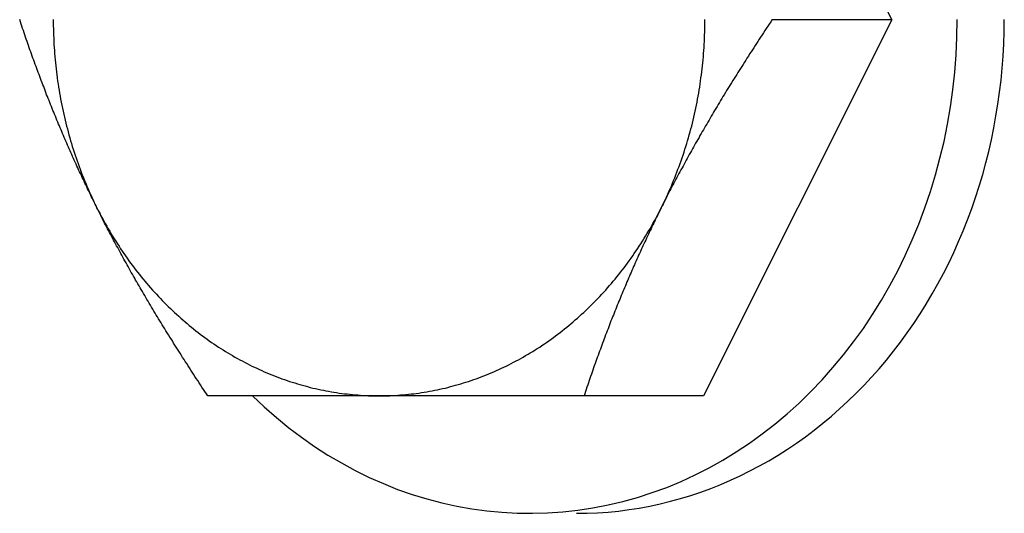
# Model space of a CAD drawing. Extents: x 0 to 420, y 0 to 297.
# Drawn here: x 85 to 86, y 59 to 60 of the extents above; entities that cross this region are included whole.
import ezdxf

# ---------------------------------------------------------------- set-up
doc = ezdxf.new("R2010")
doc.units = 0
doc.layers.get('0').update_dxf_attribs({"linetype": 'CONTINUOUS'})

msp = doc.modelspace()

# ---------------------------------------------------------------- linework, layer by layer
at = {"color": 7, "linetype": 'CONTINUOUS'}
for p, q in [((85.36975, 60.03472), (85.50308, 59.76805)), ((85.50308, 59.76805), (85.36975, 59.50139)), ((85.50308, 59.76805), (85.41832, 59.76805)), ((85.36975, 59.50139), (85.28499, 59.50139))]:
    msp.add_line(p, q, dxfattribs=at)
at = {"color": 7}
for points in [[(84.9397, 59.6347, 0), (84.9391, 59.6361, 0), (84.9384, 59.6374, 0), (84.9377, 59.6388, 0), (84.9371, 59.6401, 0), (84.9364, 59.6415, 0), (84.9357, 59.6428, 0), (84.9351, 59.6442, 0), (84.9344, 59.6455, 0), (84.9338, 59.6469, 0), (84.9331, 59.6482, 0), (84.9325, 59.6495, 0), (84.9319, 59.6509, 0), (84.9312, 59.6522, 0), (84.9306, 59.6536, 0), (84.9299, 59.6549, 0), (84.9293, 59.6563, 0), (84.9287, 59.6576, 0), (84.9281, 59.659, 0), (84.9274, 59.6603, 0), (84.9268, 59.6616, 0), (84.9262, 59.663, 0), (84.9256, 59.6643, 0), (84.925, 59.6657, 0), (84.9243, 59.667, 0), (84.9237, 59.6684, 0), (84.9231, 59.6697, 0), (84.9225, 59.6711, 0), (84.9219, 59.6724, 0), (84.9213, 59.6738, 0), (84.9207, 59.6751, 0), (84.9201, 59.6765, 0), (84.9195, 59.6778, 0), (84.9189, 59.6792, 0), (84.9183, 59.6805, 0), (84.9178, 59.6819, 0), (84.9172, 59.6832, 0), (84.9166, 59.6846, 0), (84.916, 59.686, 0), (84.9154, 59.6873, 0), (84.9148, 59.6887, 0), (84.9143, 59.69, 0), (84.9137, 59.6914, 0), (84.9131, 59.6928, 0), (84.9125, 59.6941, 0), (84.912, 59.6955, 0), (84.9114, 59.6969, 0), (84.9108, 59.6983, 0), (84.9103, 59.6996, 0), (84.9097, 59.701, 0), (84.9091, 59.7024, 0), (84.9086, 59.7038, 0), (84.908, 59.7052, 0), (84.9075, 59.7066, 0), (84.9069, 59.708, 0), (84.9064, 59.7093, 0), (84.9058, 59.7107, 0), (84.9052, 59.7121, 0), (84.9047, 59.7135, 0), (84.9041, 59.7149, 0), (84.9036, 59.7164, 0), (84.9031, 59.7178, 0), (84.9025, 59.7192, 0), (84.902, 59.7206, 0), (84.9014, 59.722, 0), (84.9009, 59.7234, 0), (84.9003, 59.7249, 0), (84.8998, 59.7263, 0), (84.8993, 59.7277, 0), (84.8987, 59.7292, 0), (84.8982, 59.7306, 0), (84.8976, 59.7321, 0), (84.8971, 59.7335, 0), (84.8966, 59.735, 0), (84.896, 59.7364, 0), (84.8955, 59.7379, 0), (84.895, 59.7393, 0), (84.8944, 59.7408, 0), (84.8939, 59.7423, 0), (84.8934, 59.7438, 0), (84.8929, 59.7452, 0), (84.8923, 59.7467, 0), (84.8918, 59.7482, 0), (84.8913, 59.7497, 0), (84.8907, 59.7512, 0), (84.8902, 59.7527, 0), (84.8897, 59.7542, 0), (84.8892, 59.7557, 0), (84.8886, 59.7573, 0), (84.8881, 59.7588, 0), (84.8876, 59.7603, 0), (84.8871, 59.7619, 0), (84.8866, 59.7634, 0), (84.886, 59.7649, 0), (84.8855, 59.7665, 0), (84.885, 59.7681, 0)], [(85.4183, 59.7681, 0), (85.4173, 59.7665, 0), (85.4163, 59.7649, 0), (85.4152, 59.7634, 0), (85.4142, 59.7619, 0), (85.4132, 59.7603, 0), (85.4122, 59.7588, 0), (85.4112, 59.7573, 0), (85.4102, 59.7557, 0), (85.4092, 59.7542, 0), (85.4082, 59.7527, 0), (85.4072, 59.7512, 0), (85.4063, 59.7497, 0), (85.4053, 59.7482, 0), (85.4043, 59.7467, 0), (85.4034, 59.7452, 0), (85.4024, 59.7438, 0), (85.4015, 59.7423, 0), (85.4005, 59.7408, 0), (85.3996, 59.7393, 0), (85.3987, 59.7379, 0), (85.3977, 59.7364, 0), (85.3968, 59.735, 0), (85.3959, 59.7335, 0), (85.395, 59.7321, 0), (85.3941, 59.7306, 0), (85.3932, 59.7292, 0), (85.3923, 59.7277, 0), (85.3914, 59.7263, 0), (85.3905, 59.7249, 0), (85.3896, 59.7234, 0), (85.3887, 59.722, 0), (85.3878, 59.7206, 0), (85.387, 59.7192, 0), (85.3861, 59.7178, 0), (85.3852, 59.7164, 0), (85.3844, 59.7149, 0), (85.3835, 59.7135, 0), (85.3827, 59.7121, 0), (85.3818, 59.7107, 0), (85.381, 59.7093, 0), (85.3801, 59.708, 0), (85.3793, 59.7066, 0), (85.3785, 59.7052, 0), (85.3776, 59.7038, 0), (85.3768, 59.7024, 0), (85.376, 59.701, 0), (85.3752, 59.6996, 0), (85.3744, 59.6983, 0), (85.3736, 59.6969, 0), (85.3728, 59.6955, 0), (85.372, 59.6941, 0), (85.3712, 59.6928, 0), (85.3704, 59.6914, 0), (85.3696, 59.69, 0), (85.3688, 59.6887, 0), (85.368, 59.6873, 0), (85.3672, 59.686, 0), (85.3665, 59.6846, 0), (85.3657, 59.6832, 0), (85.3649, 59.6819, 0), (85.3641, 59.6805, 0), (85.3634, 59.6792, 0), (85.3626, 59.6778, 0), (85.3619, 59.6765, 0), (85.3611, 59.6751, 0), (85.3604, 59.6738, 0), (85.3596, 59.6724, 0), (85.3589, 59.6711, 0), (85.3581, 59.6697, 0), (85.3574, 59.6684, 0), (85.3566, 59.667, 0), (85.3559, 59.6657, 0), (85.3552, 59.6643, 0), (85.3545, 59.663, 0), (85.3537, 59.6616, 0), (85.353, 59.6603, 0), (85.3523, 59.659, 0), (85.3516, 59.6576, 0), (85.3509, 59.6563, 0), (85.3501, 59.6549, 0), (85.3494, 59.6536, 0), (85.3487, 59.6522, 0), (85.348, 59.6509, 0), (85.3473, 59.6495, 0), (85.3466, 59.6482, 0), (85.3459, 59.6469, 0), (85.3452, 59.6455, 0), (85.3445, 59.6442, 0), (85.3438, 59.6428, 0), (85.3432, 59.6415, 0), (85.3425, 59.6401, 0), (85.3418, 59.6388, 0), (85.3411, 59.6374, 0), (85.3404, 59.6361, 0), (85.3397, 59.6347, 0)], [(85.0183, 59.5014, 0), (85.0173, 59.5029, 0), (85.0163, 59.5045, 0), (85.0152, 59.506, 0), (85.0142, 59.5076, 0), (85.0132, 59.5091, 0), (85.0122, 59.5107, 0), (85.0112, 59.5122, 0), (85.0102, 59.5137, 0), (85.0092, 59.5152, 0), (85.0082, 59.5167, 0), (85.0072, 59.5182, 0), (85.0063, 59.5197, 0), (85.0053, 59.5212, 0), (85.0043, 59.5227, 0), (85.0034, 59.5242, 0), (85.0024, 59.5257, 0), (85.0015, 59.5272, 0), (85.0005, 59.5286, 0), (84.9996, 59.5301, 0), (84.9987, 59.5316, 0), (84.9977, 59.533, 0), (84.9968, 59.5345, 0), (84.9959, 59.5359, 0), (84.995, 59.5374, 0), (84.9941, 59.5388, 0), (84.9932, 59.5403, 0), (84.9923, 59.5417, 0), (84.9914, 59.5431, 0), (84.9905, 59.5446, 0), (84.9896, 59.546, 0), (84.9887, 59.5474, 0), (84.9878, 59.5488, 0), (84.987, 59.5503, 0), (84.9861, 59.5517, 0), (84.9852, 59.5531, 0), (84.9844, 59.5545, 0), (84.9835, 59.5559, 0), (84.9827, 59.5573, 0), (84.9818, 59.5587, 0), (84.981, 59.5601, 0), (84.9801, 59.5615, 0), (84.9793, 59.5629, 0), (84.9785, 59.5643, 0), (84.9776, 59.5657, 0), (84.9768, 59.567, 0), (84.976, 59.5684, 0), (84.9752, 59.5698, 0), (84.9744, 59.5712, 0), (84.9736, 59.5726, 0), (84.9728, 59.5739, 0), (84.972, 59.5753, 0), (84.9712, 59.5767, 0), (84.9704, 59.578, 0), (84.9696, 59.5794, 0), (84.9688, 59.5808, 0), (84.968, 59.5821, 0), (84.9672, 59.5835, 0), (84.9665, 59.5849, 0), (84.9657, 59.5862, 0), (84.9649, 59.5876, 0), (84.9641, 59.5889, 0), (84.9634, 59.5903, 0), (84.9626, 59.5916, 0), (84.9619, 59.593, 0), (84.9611, 59.5943, 0), (84.9604, 59.5957, 0), (84.9596, 59.597, 0), (84.9589, 59.5984, 0), (84.9581, 59.5997, 0), (84.9574, 59.6011, 0), (84.9566, 59.6024, 0), (84.9559, 59.6038, 0), (84.9552, 59.6051, 0), (84.9545, 59.6065, 0), (84.9537, 59.6078, 0), (84.953, 59.6091, 0), (84.9523, 59.6105, 0), (84.9516, 59.6118, 0), (84.9509, 59.6132, 0), (84.9501, 59.6145, 0), (84.9494, 59.6159, 0), (84.9487, 59.6172, 0), (84.948, 59.6186, 0), (84.9473, 59.6199, 0), (84.9466, 59.6212, 0), (84.9459, 59.6226, 0), (84.9452, 59.6239, 0), (84.9445, 59.6253, 0), (84.9438, 59.6266, 0), (84.9432, 59.628, 0), (84.9425, 59.6293, 0), (84.9418, 59.6307, 0), (84.9411, 59.632, 0), (84.9404, 59.6334, 0), (84.9397, 59.6347, 0)], [(85.3397, 59.6347, 0), (85.3391, 59.6334, 0), (85.3384, 59.632, 0), (85.3377, 59.6307, 0), (85.3371, 59.6293, 0), (85.3364, 59.628, 0), (85.3357, 59.6266, 0), (85.3351, 59.6253, 0), (85.3344, 59.6239, 0), (85.3338, 59.6226, 0), (85.3331, 59.6212, 0), (85.3325, 59.6199, 0), (85.3319, 59.6186, 0), (85.3312, 59.6172, 0), (85.3306, 59.6159, 0), (85.3299, 59.6145, 0), (85.3293, 59.6132, 0), (85.3287, 59.6118, 0), (85.3281, 59.6105, 0), (85.3274, 59.6091, 0), (85.3268, 59.6078, 0), (85.3262, 59.6065, 0), (85.3256, 59.6051, 0), (85.325, 59.6038, 0), (85.3243, 59.6024, 0), (85.3237, 59.6011, 0), (85.3231, 59.5997, 0), (85.3225, 59.5984, 0), (85.3219, 59.597, 0), (85.3213, 59.5957, 0), (85.3207, 59.5943, 0), (85.3201, 59.593, 0), (85.3195, 59.5916, 0), (85.3189, 59.5903, 0), (85.3183, 59.5889, 0), (85.3178, 59.5876, 0), (85.3172, 59.5862, 0), (85.3166, 59.5849, 0), (85.316, 59.5835, 0), (85.3154, 59.5821, 0), (85.3148, 59.5808, 0), (85.3143, 59.5794, 0), (85.3137, 59.578, 0), (85.3131, 59.5767, 0), (85.3125, 59.5753, 0), (85.312, 59.5739, 0), (85.3114, 59.5726, 0), (85.3108, 59.5712, 0), (85.3103, 59.5698, 0), (85.3097, 59.5684, 0), (85.3091, 59.567, 0), (85.3086, 59.5657, 0), (85.308, 59.5643, 0), (85.3075, 59.5629, 0), (85.3069, 59.5615, 0), (85.3064, 59.5601, 0), (85.3058, 59.5587, 0), (85.3052, 59.5573, 0), (85.3047, 59.5559, 0), (85.3041, 59.5545, 0), (85.3036, 59.5531, 0), (85.3031, 59.5517, 0), (85.3025, 59.5503, 0), (85.302, 59.5488, 0), (85.3014, 59.5474, 0), (85.3009, 59.546, 0), (85.3003, 59.5446, 0), (85.2998, 59.5431, 0), (85.2993, 59.5417, 0), (85.2987, 59.5403, 0), (85.2982, 59.5388, 0), (85.2976, 59.5374, 0), (85.2971, 59.5359, 0), (85.2966, 59.5345, 0), (85.296, 59.533, 0), (85.2955, 59.5316, 0), (85.295, 59.5301, 0), (85.2944, 59.5286, 0), (85.2939, 59.5272, 0), (85.2934, 59.5257, 0), (85.2929, 59.5242, 0), (85.2923, 59.5227, 0), (85.2918, 59.5212, 0), (85.2913, 59.5197, 0), (85.2907, 59.5182, 0), (85.2902, 59.5167, 0), (85.2897, 59.5152, 0), (85.2892, 59.5137, 0), (85.2886, 59.5122, 0), (85.2881, 59.5107, 0), (85.2876, 59.5091, 0), (85.2871, 59.5076, 0), (85.2866, 59.506, 0), (85.286, 59.5045, 0), (85.2855, 59.5029, 0), (85.285, 59.5014, 0)], [(85.1397, 59.5014, 0), (85.1384, 59.5014, 0), (85.1371, 59.5014, 0), (85.1357, 59.5014, 0), (85.1344, 59.5014, 0), (85.133, 59.5014, 0), (85.1317, 59.5014, 0), (85.1304, 59.5014, 0), (85.129, 59.5014, 0), (85.1277, 59.5014, 0), (85.1264, 59.5014, 0), (85.1251, 59.5014, 0), (85.1238, 59.5014, 0), (85.1225, 59.5014, 0), (85.1211, 59.5014, 0), (85.1198, 59.5014, 0), (85.1185, 59.5014, 0), (85.1172, 59.5014, 0), (85.1159, 59.5014, 0), (85.1146, 59.5014, 0), (85.1133, 59.5014, 0), (85.1121, 59.5014, 0), (85.1108, 59.5014, 0), (85.1095, 59.5014, 0), (85.1082, 59.5014, 0), (85.1069, 59.5014, 0), (85.1056, 59.5014, 0), (85.1044, 59.5014, 0), (85.1031, 59.5014, 0), (85.1018, 59.5014, 0), (85.1005, 59.5014, 0), (85.0993, 59.5014, 0), (85.098, 59.5014, 0), (85.0967, 59.5014, 0), (85.0954, 59.5014, 0), (85.0942, 59.5014, 0), (85.0929, 59.5014, 0), (85.0917, 59.5014, 0), (85.0904, 59.5014, 0), (85.0891, 59.5014, 0), (85.0879, 59.5014, 0), (85.0866, 59.5014, 0), (85.0853, 59.5014, 0), (85.0841, 59.5014, 0), (85.0828, 59.5014, 0), (85.0816, 59.5014, 0), (85.0803, 59.5014, 0), (85.0791, 59.5014, 0), (85.0778, 59.5014, 0), (85.0766, 59.5014, 0), (85.0753, 59.5014, 0), (85.0741, 59.5014, 0), (85.0728, 59.5014, 0), (85.0715, 59.5014, 0), (85.0703, 59.5014, 0), (85.069, 59.5014, 0), (85.0678, 59.5014, 0), (85.0665, 59.5014, 0), (85.0653, 59.5014, 0), (85.064, 59.5014, 0), (85.0628, 59.5014, 0), (85.0615, 59.5014, 0), (85.0603, 59.5014, 0), (85.059, 59.5014, 0), (85.0578, 59.5014, 0), (85.0565, 59.5014, 0), (85.0553, 59.5014, 0), (85.054, 59.5014, 0), (85.0527, 59.5014, 0), (85.0515, 59.5014, 0), (85.0502, 59.5014, 0), (85.049, 59.5014, 0), (85.0477, 59.5014, 0), (85.0465, 59.5014, 0), (85.0452, 59.5014, 0), (85.0439, 59.5014, 0), (85.0427, 59.5014, 0), (85.0414, 59.5014, 0), (85.0401, 59.5014, 0), (85.0389, 59.5014, 0), (85.0376, 59.5014, 0), (85.0363, 59.5014, 0), (85.035, 59.5014, 0), (85.0338, 59.5014, 0), (85.0325, 59.5014, 0), (85.0312, 59.5014, 0), (85.0299, 59.5014, 0), (85.0287, 59.5014, 0), (85.0274, 59.5014, 0), (85.0261, 59.5014, 0), (85.0248, 59.5014, 0), (85.0235, 59.5014, 0), (85.0222, 59.5014, 0), (85.0209, 59.5014, 0), (85.0196, 59.5014, 0), (85.0183, 59.5014, 0)], [(85.285, 59.5014, 0), (85.2832, 59.5014, 0), (85.2814, 59.5014, 0), (85.2796, 59.5014, 0), (85.2778, 59.5014, 0), (85.276, 59.5014, 0), (85.2742, 59.5014, 0), (85.2725, 59.5014, 0), (85.2707, 59.5014, 0), (85.2689, 59.5014, 0), (85.2672, 59.5014, 0), (85.2655, 59.5014, 0), (85.2638, 59.5014, 0), (85.262, 59.5014, 0), (85.2603, 59.5014, 0), (85.2586, 59.5014, 0), (85.2569, 59.5014, 0), (85.2552, 59.5014, 0), (85.2536, 59.5014, 0), (85.2519, 59.5014, 0), (85.2502, 59.5014, 0), (85.2486, 59.5014, 0), (85.2469, 59.5014, 0), (85.2453, 59.5014, 0), (85.2436, 59.5014, 0), (85.242, 59.5014, 0), (85.2404, 59.5014, 0), (85.2388, 59.5014, 0), (85.2372, 59.5014, 0), (85.2356, 59.5014, 0), (85.234, 59.5014, 0), (85.2324, 59.5014, 0), (85.2308, 59.5014, 0), (85.2292, 59.5014, 0), (85.2276, 59.5014, 0), (85.226, 59.5014, 0), (85.2245, 59.5014, 0), (85.2229, 59.5014, 0), (85.2214, 59.5014, 0), (85.2198, 59.5014, 0), (85.2183, 59.5014, 0), (85.2168, 59.5014, 0), (85.2152, 59.5014, 0), (85.2137, 59.5014, 0), (85.2122, 59.5014, 0), (85.2107, 59.5014, 0), (85.2092, 59.5014, 0), (85.2076, 59.5014, 0), (85.2061, 59.5014, 0), (85.2047, 59.5014, 0), (85.2032, 59.5014, 0), (85.2017, 59.5014, 0), (85.2002, 59.5014, 0), (85.1987, 59.5014, 0), (85.1972, 59.5014, 0), (85.1958, 59.5014, 0), (85.1943, 59.5014, 0), (85.1928, 59.5014, 0), (85.1914, 59.5014, 0), (85.1899, 59.5014, 0), (85.1885, 59.5014, 0), (85.187, 59.5014, 0), (85.1856, 59.5014, 0), (85.1842, 59.5014, 0), (85.1827, 59.5014, 0), (85.1813, 59.5014, 0), (85.1799, 59.5014, 0), (85.1785, 59.5014, 0), (85.177, 59.5014, 0), (85.1756, 59.5014, 0), (85.1742, 59.5014, 0), (85.1728, 59.5014, 0), (85.1714, 59.5014, 0), (85.17, 59.5014, 0), (85.1686, 59.5014, 0), (85.1672, 59.5014, 0), (85.1658, 59.5014, 0), (85.1644, 59.5014, 0), (85.163, 59.5014, 0), (85.1616, 59.5014, 0), (85.1602, 59.5014, 0), (85.1589, 59.5014, 0), (85.1575, 59.5014, 0), (85.1561, 59.5014, 0), (85.1547, 59.5014, 0), (85.1534, 59.5014, 0), (85.152, 59.5014, 0), (85.1506, 59.5014, 0), (85.1493, 59.5014, 0), (85.1479, 59.5014, 0), (85.1465, 59.5014, 0), (85.1452, 59.5014, 0), (85.1438, 59.5014, 0), (85.1425, 59.5014, 0), (85.1411, 59.5014, 0), (85.1397, 59.5014, 0)]]:
    msp.add_polyline3d(points, dxfattribs=at)
at = {"color": 7, "linetype": 'CONTINUOUS'}
for points in [[(84.9088, 59.7681, 0), (84.9088, 59.7659, 0), (84.9088, 59.7637, 0), (84.9089, 59.7615, 0), (84.9089, 59.7593, 0), (84.909, 59.7571, 0), (84.9091, 59.755, 0), (84.9092, 59.7528, 0), (84.9093, 59.7506, 0), (84.9094, 59.7484, 0), (84.9096, 59.7463, 0), (84.9097, 59.7441, 0), (84.9099, 59.7419, 0), (84.9101, 59.7397, 0), (84.9103, 59.7376, 0), (84.9105, 59.7354, 0), (84.9108, 59.7332, 0), (84.911, 59.7311, 0), (84.9113, 59.7289, 0), (84.9116, 59.7268, 0), (84.9119, 59.7246, 0), (84.9122, 59.7225, 0), (84.9125, 59.7203, 0), (84.9129, 59.7182, 0), (84.9132, 59.716, 0), (84.9136, 59.7139, 0), (84.914, 59.7118, 0), (84.9144, 59.7096, 0), (84.9148, 59.7075, 0), (84.9153, 59.7054, 0), (84.9157, 59.7033, 0), (84.9162, 59.7011, 0), (84.9167, 59.699, 0), (84.9172, 59.6969, 0), (84.9177, 59.6948, 0), (84.9182, 59.6927, 0), (84.9188, 59.6906, 0), (84.9193, 59.6886, 0), (84.9199, 59.6865, 0), (84.9205, 59.6844, 0), (84.9211, 59.6823, 0), (84.9217, 59.6803, 0), (84.9223, 59.6782, 0), (84.923, 59.6762, 0), (84.9236, 59.6741, 0), (84.9243, 59.6721, 0), (84.925, 59.6701, 0), (84.9257, 59.668, 0), (84.9264, 59.666, 0), (84.9271, 59.664, 0), (84.9279, 59.662, 0), (84.9286, 59.66, 0), (84.9294, 59.658, 0), (84.9302, 59.656, 0), (84.931, 59.654, 0), (84.9318, 59.6521, 0), (84.9326, 59.6501, 0), (84.9335, 59.6482, 0), (84.9343, 59.6462, 0), (84.9352, 59.6443, 0), (84.9361, 59.6423, 0), (84.937, 59.6404, 0), (84.9379, 59.6385, 0), (84.9388, 59.6366, 0), (84.9397, 59.6347, 0)], [(85.0501, 59.5014, 0), (85.0584, 59.4935, 0), (85.067, 59.486, 0), (85.0758, 59.4788, 0), (85.0848, 59.472, 0), (85.094, 59.4655, 0), (85.1034, 59.4594, 0), (85.113, 59.4538, 0), (85.1228, 59.4485, 0), (85.1327, 59.4436, 0), (85.1428, 59.4392, 0), (85.1529, 59.4351, 0), (85.1633, 59.4315, 0), (85.1737, 59.4283, 0), (85.1842, 59.4255, 0), (85.1948, 59.4232, 0), (85.2054, 59.4213, 0), (85.2161, 59.4198, 0), (85.2268, 59.4188, 0), (85.2376, 59.4182, 0), (85.2484, 59.4181, 0), (85.2592, 59.4184, 0), (85.2699, 59.4191, 0), (85.2806, 59.4203, 0), (85.2913, 59.4219, 0), (85.302, 59.424, 0), (85.3125, 59.4265, 0), (85.323, 59.4294, 0), (85.3334, 59.4328, 0), (85.3436, 59.4365, 0), (85.3538, 59.4407, 0), (85.3638, 59.4454, 0), (85.3736, 59.4504, 0), (85.3833, 59.4558, 0), (85.3929, 59.4616, 0), (85.4022, 59.4678, 0), (85.4113, 59.4744, 0), (85.4203, 59.4814, 0), (85.429, 59.4887, 0), (85.4375, 59.4963, 0), (85.4457, 59.5044, 0), (85.4537, 59.5127, 0), (85.4614, 59.5214, 0), (85.4689, 59.5304, 0), (85.4761, 59.5396, 0), (85.483, 59.5492, 0), (85.4895, 59.5591, 0), (85.4958, 59.5692, 0), (85.5018, 59.5795, 0), (85.5074, 59.5901, 0), (85.5127, 59.601, 0), (85.5177, 59.612, 0), (85.5224, 59.6232, 0), (85.5266, 59.6346, 0), (85.5306, 59.6462, 0), (85.5341, 59.658, 0), (85.5373, 59.6698, 0), (85.5402, 59.6818, 0), (85.5427, 59.694, 0), (85.5447, 59.7062, 0), (85.5465, 59.7184, 0), (85.5478, 59.7308, 0), (85.5488, 59.7432, 0), (85.5493, 59.7556, 0), (85.5495, 59.7681, 0)], [(85.2797, 59.4181, 0), (85.2872, 59.4182, 0), (85.2946, 59.4185, 0), (85.302, 59.419, 0), (85.3095, 59.4197, 0), (85.3169, 59.4207, 0), (85.3242, 59.4218, 0), (85.3316, 59.4232, 0), (85.3389, 59.4248, 0), (85.3462, 59.4266, 0), (85.3534, 59.4285, 0), (85.3606, 59.4307, 0), (85.3677, 59.4331, 0), (85.3748, 59.4357, 0), (85.3819, 59.4385, 0), (85.3888, 59.4415, 0), (85.3957, 59.4447, 0), (85.4026, 59.4481, 0), (85.4093, 59.4517, 0), (85.416, 59.4554, 0), (85.4226, 59.4594, 0), (85.4292, 59.4635, 0), (85.4356, 59.4678, 0), (85.4419, 59.4724, 0), (85.4481, 59.477, 0), (85.4543, 59.4819, 0), (85.4603, 59.4869, 0), (85.4662, 59.4921, 0), (85.472, 59.4975, 0), (85.4777, 59.503, 0), (85.4833, 59.5087, 0), (85.4888, 59.5146, 0), (85.4941, 59.5206, 0), (85.4993, 59.5267, 0), (85.5043, 59.533, 0), (85.5093, 59.5394, 0), (85.5141, 59.546, 0), (85.5187, 59.5527, 0), (85.5232, 59.5596, 0), (85.5276, 59.5665, 0), (85.5318, 59.5736, 0), (85.5358, 59.5808, 0), (85.5397, 59.5881, 0), (85.5435, 59.5955, 0), (85.5471, 59.6031, 0), (85.5505, 59.6107, 0), (85.5538, 59.6184, 0), (85.5569, 59.6262, 0), (85.5598, 59.6341, 0), (85.5625, 59.6421, 0), (85.5651, 59.6501, 0), (85.5676, 59.6583, 0), (85.5698, 59.6665, 0), (85.5719, 59.6747, 0), (85.5738, 59.683, 0), (85.5755, 59.6914, 0), (85.577, 59.6998, 0), (85.5784, 59.7082, 0), (85.5796, 59.7167, 0), (85.5806, 59.7252, 0), (85.5814, 59.7337, 0), (85.582, 59.7423, 0), (85.5825, 59.7509, 0), (85.5828, 59.7595, 0), (85.5829, 59.7681, 0)], [(85.3397, 59.6347, 0), (85.3407, 59.6366, 0), (85.3416, 59.6385, 0), (85.3425, 59.6404, 0), (85.3434, 59.6423, 0), (85.3443, 59.6443, 0), (85.3452, 59.6462, 0), (85.346, 59.6482, 0), (85.3469, 59.6501, 0), (85.3477, 59.6521, 0), (85.3485, 59.654, 0), (85.3493, 59.656, 0), (85.3501, 59.658, 0), (85.3509, 59.66, 0), (85.3516, 59.662, 0), (85.3524, 59.664, 0), (85.3531, 59.666, 0), (85.3538, 59.668, 0), (85.3545, 59.6701, 0), (85.3552, 59.6721, 0), (85.3559, 59.6741, 0), (85.3565, 59.6762, 0), (85.3572, 59.6782, 0), (85.3578, 59.6803, 0), (85.3584, 59.6823, 0), (85.359, 59.6844, 0), (85.3596, 59.6865, 0), (85.3602, 59.6886, 0), (85.3607, 59.6906, 0), (85.3613, 59.6927, 0), (85.3618, 59.6948, 0), (85.3623, 59.6969, 0), (85.3628, 59.699, 0), (85.3633, 59.7011, 0), (85.3638, 59.7033, 0), (85.3642, 59.7054, 0), (85.3647, 59.7075, 0), (85.3651, 59.7096, 0), (85.3655, 59.7118, 0), (85.3659, 59.7139, 0), (85.3663, 59.716, 0), (85.3666, 59.7182, 0), (85.367, 59.7203, 0), (85.3673, 59.7225, 0), (85.3676, 59.7246, 0), (85.3679, 59.7268, 0), (85.3682, 59.7289, 0), (85.3685, 59.7311, 0), (85.3687, 59.7332, 0), (85.369, 59.7354, 0), (85.3692, 59.7376, 0), (85.3694, 59.7397, 0), (85.3696, 59.7419, 0), (85.3698, 59.7441, 0), (85.3699, 59.7463, 0), (85.3701, 59.7484, 0), (85.3702, 59.7506, 0), (85.3703, 59.7528, 0), (85.3704, 59.755, 0), (85.3705, 59.7571, 0), (85.3706, 59.7593, 0), (85.3706, 59.7615, 0), (85.3707, 59.7637, 0), (85.3707, 59.7659, 0), (85.3707, 59.7681, 0)], [(84.9397, 59.6347, 0), (84.9407, 59.6328, 0), (84.9417, 59.631, 0), (84.9426, 59.6291, 0), (84.9436, 59.6272, 0), (84.9446, 59.6254, 0), (84.9457, 59.6236, 0), (84.9467, 59.6217, 0), (84.9477, 59.6199, 0), (84.9488, 59.6181, 0), (84.9499, 59.6163, 0), (84.9509, 59.6145, 0), (84.952, 59.6127, 0), (84.9531, 59.611, 0), (84.9543, 59.6092, 0), (84.9554, 59.6075, 0), (84.9565, 59.6057, 0), (84.9577, 59.604, 0), (84.9589, 59.6023, 0), (84.96, 59.6006, 0), (84.9612, 59.5989, 0), (84.9624, 59.5972, 0), (84.9636, 59.5955, 0), (84.9649, 59.5939, 0), (84.9661, 59.5922, 0), (84.9674, 59.5906, 0), (84.9686, 59.589, 0), (84.9699, 59.5874, 0), (84.9712, 59.5858, 0), (84.9725, 59.5842, 0), (84.9738, 59.5826, 0), (84.9751, 59.581, 0), (84.9764, 59.5795, 0), (84.9778, 59.578, 0), (84.9791, 59.5764, 0), (84.9805, 59.5749, 0), (84.9819, 59.5734, 0), (84.9833, 59.5719, 0), (84.9847, 59.5705, 0), (84.9861, 59.569, 0), (84.9875, 59.5676, 0), (84.9889, 59.5661, 0), (84.9903, 59.5647, 0), (84.9918, 59.5633, 0), (84.9932, 59.5619, 0), (84.9947, 59.5605, 0), (84.9962, 59.5592, 0), (84.9977, 59.5578, 0), (84.9992, 59.5565, 0), (85.0007, 59.5552, 0), (85.0022, 59.5539, 0), (85.0037, 59.5526, 0), (85.0052, 59.5513, 0), (85.0068, 59.55, 0), (85.0083, 59.5488, 0), (85.0099, 59.5475, 0), (85.0114, 59.5463, 0), (85.013, 59.5451, 0), (85.0146, 59.5439, 0), (85.0162, 59.5428, 0), (85.0178, 59.5416, 0), (85.0194, 59.5405, 0), (85.021, 59.5393, 0), (85.0226, 59.5382, 0), (85.0243, 59.5371, 0), (85.0259, 59.536, 0), (85.0276, 59.535, 0), (85.0292, 59.5339, 0), (85.0309, 59.5329, 0), (85.0326, 59.5319, 0), (85.0342, 59.5309, 0), (85.0359, 59.5299, 0), (85.0376, 59.5289, 0), (85.0393, 59.5279, 0), (85.041, 59.527, 0), (85.0427, 59.5261, 0), (85.0444, 59.5252, 0), (85.0462, 59.5243, 0), (85.0479, 59.5234, 0), (85.0496, 59.5225, 0), (85.0514, 59.5217, 0), (85.0531, 59.5209, 0), (85.0549, 59.5201, 0), (85.0566, 59.5193, 0), (85.0584, 59.5185, 0), (85.0602, 59.5177, 0), (85.0619, 59.517, 0), (85.0637, 59.5162, 0), (85.0655, 59.5155, 0), (85.0673, 59.5148, 0), (85.0691, 59.5142, 0), (85.0709, 59.5135, 0), (85.0727, 59.5129, 0), (85.0745, 59.5122, 0), (85.0763, 59.5116, 0), (85.0782, 59.511, 0), (85.08, 59.5105, 0), (85.0818, 59.5099, 0), (85.0836, 59.5094, 0), (85.0855, 59.5089, 0), (85.0873, 59.5084, 0), (85.0891, 59.5079, 0), (85.091, 59.5074, 0), (85.0928, 59.5069, 0), (85.0947, 59.5065, 0), (85.0965, 59.5061, 0), (85.0984, 59.5057, 0), (85.1003, 59.5053, 0), (85.1021, 59.5049, 0), (85.104, 59.5046, 0), (85.1059, 59.5043, 0), (85.1077, 59.504, 0), (85.1096, 59.5037, 0), (85.1115, 59.5034, 0), (85.1134, 59.5031, 0), (85.1152, 59.5029, 0), (85.1171, 59.5027, 0), (85.119, 59.5025, 0), (85.1209, 59.5023, 0), (85.1228, 59.5021, 0), (85.1246, 59.502, 0), (85.1265, 59.5018, 0), (85.1284, 59.5017, 0), (85.1303, 59.5016, 0), (85.1322, 59.5015, 0), (85.1341, 59.5015, 0), (85.136, 59.5014, 0), (85.1379, 59.5014, 0), (85.1397, 59.5014, 0)], [(85.1397, 59.5014, 0), (85.1416, 59.5014, 0), (85.1435, 59.5014, 0), (85.1454, 59.5015, 0), (85.1473, 59.5015, 0), (85.1492, 59.5016, 0), (85.1511, 59.5017, 0), (85.153, 59.5018, 0), (85.1549, 59.502, 0), (85.1567, 59.5021, 0), (85.1586, 59.5023, 0), (85.1605, 59.5025, 0), (85.1624, 59.5027, 0), (85.1643, 59.5029, 0), (85.1661, 59.5031, 0), (85.168, 59.5034, 0), (85.1699, 59.5037, 0), (85.1718, 59.504, 0), (85.1736, 59.5043, 0), (85.1755, 59.5046, 0), (85.1774, 59.5049, 0), (85.1792, 59.5053, 0), (85.1811, 59.5057, 0), (85.1829, 59.5061, 0), (85.1848, 59.5065, 0), (85.1867, 59.5069, 0), (85.1885, 59.5074, 0), (85.1903, 59.5079, 0), (85.1922, 59.5084, 0), (85.194, 59.5089, 0), (85.1959, 59.5094, 0), (85.1977, 59.5099, 0), (85.1995, 59.5105, 0), (85.2013, 59.511, 0), (85.2032, 59.5116, 0), (85.205, 59.5122, 0), (85.2068, 59.5129, 0), (85.2086, 59.5135, 0), (85.2104, 59.5142, 0), (85.2122, 59.5148, 0), (85.214, 59.5155, 0), (85.2158, 59.5162, 0), (85.2175, 59.517, 0), (85.2193, 59.5177, 0), (85.2211, 59.5185, 0), (85.2229, 59.5193, 0), (85.2246, 59.5201, 0), (85.2264, 59.5209, 0), (85.2281, 59.5217, 0), (85.2299, 59.5225, 0), (85.2316, 59.5234, 0), (85.2333, 59.5243, 0), (85.2351, 59.5252, 0), (85.2368, 59.5261, 0), (85.2385, 59.527, 0), (85.2402, 59.5279, 0), (85.2419, 59.5289, 0), (85.2436, 59.5299, 0), (85.2453, 59.5309, 0), (85.2469, 59.5319, 0), (85.2486, 59.5329, 0), (85.2503, 59.5339, 0), (85.2519, 59.535, 0), (85.2536, 59.536, 0), (85.2552, 59.5371, 0), (85.2569, 59.5382, 0), (85.2585, 59.5393, 0), (85.2601, 59.5405, 0), (85.2617, 59.5416, 0), (85.2633, 59.5428, 0), (85.2649, 59.5439, 0), (85.2665, 59.5451, 0), (85.2681, 59.5463, 0), (85.2696, 59.5475, 0), (85.2712, 59.5488, 0), (85.2727, 59.55, 0), (85.2743, 59.5513, 0), (85.2758, 59.5526, 0), (85.2773, 59.5539, 0), (85.2788, 59.5552, 0), (85.2803, 59.5565, 0), (85.2818, 59.5578, 0), (85.2833, 59.5592, 0), (85.2848, 59.5605, 0), (85.2863, 59.5619, 0), (85.2877, 59.5633, 0), (85.2892, 59.5647, 0), (85.2906, 59.5661, 0), (85.292, 59.5676, 0), (85.2934, 59.569, 0), (85.2948, 59.5705, 0), (85.2962, 59.5719, 0), (85.2976, 59.5734, 0), (85.299, 59.5749, 0), (85.3004, 59.5764, 0), (85.3017, 59.578, 0), (85.303, 59.5795, 0), (85.3044, 59.581, 0), (85.3057, 59.5826, 0), (85.307, 59.5842, 0), (85.3083, 59.5858, 0), (85.3096, 59.5874, 0), (85.3109, 59.589, 0), (85.3121, 59.5906, 0), (85.3134, 59.5922, 0), (85.3146, 59.5939, 0), (85.3158, 59.5955, 0), (85.3171, 59.5972, 0), (85.3183, 59.5989, 0), (85.3195, 59.6006, 0), (85.3206, 59.6023, 0), (85.3218, 59.604, 0), (85.323, 59.6057, 0), (85.3241, 59.6075, 0), (85.3252, 59.6092, 0), (85.3264, 59.611, 0), (85.3275, 59.6127, 0), (85.3286, 59.6145, 0), (85.3296, 59.6163, 0), (85.3307, 59.6181, 0), (85.3318, 59.6199, 0), (85.3328, 59.6217, 0), (85.3338, 59.6236, 0), (85.3349, 59.6254, 0), (85.3359, 59.6272, 0), (85.3369, 59.6291, 0), (85.3378, 59.631, 0), (85.3388, 59.6328, 0), (85.3397, 59.6347, 0)]]:
    msp.add_polyline3d(points, dxfattribs=at)

doc.saveas('drawing.dxf')
